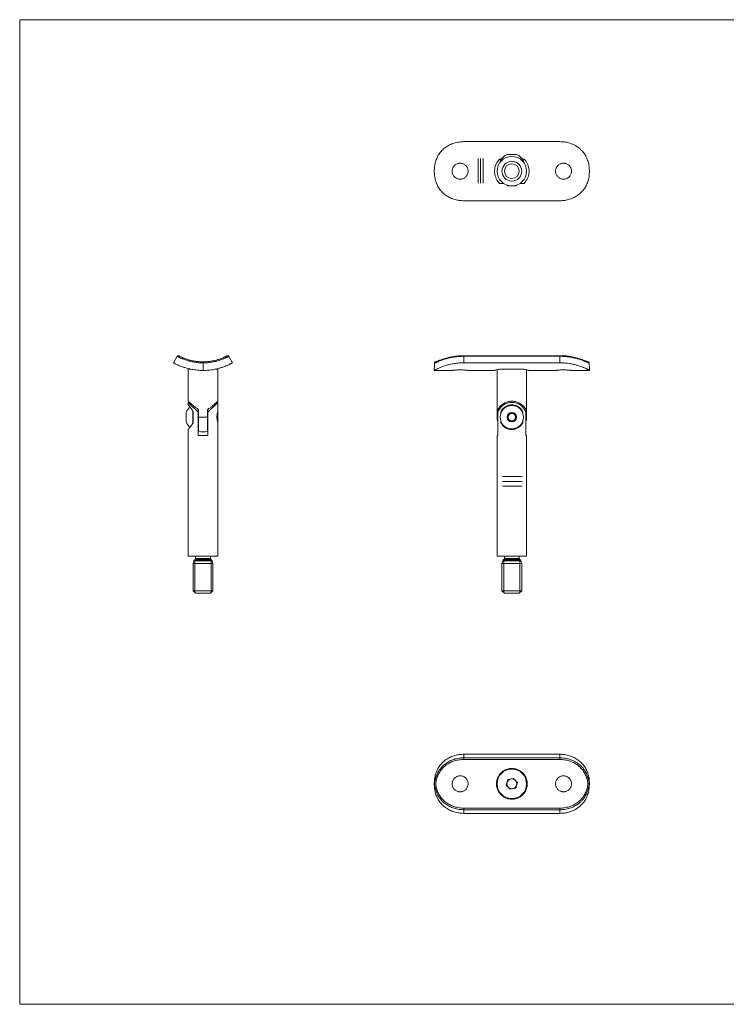
# Model space of a CAD drawing. Units: millimetres. Extents: x 10 to 584, y 10 to 410.
# Drawn here: x 10 to 297, y 10 to 410 of the extents above; entities that cross this region are included whole.
import ezdxf

# ---------------------------------------------------------------- set-up
doc = ezdxf.new("R2010")
doc.units = ezdxf.units.MM
doc.header["$LTSCALE"] = 2
doc.linetypes.add('CENTERX2', pattern=[20.32, 12.7, -2.54, 2.54, -2.54])

msp = doc.modelspace()

# ---------------------------------------------------------------- linework, layer by layer
at = {"color": 7, "linetype": 'Continuous', "lineweight": 0}
for p, q in [((584, 410), (10, 410)), ((10, 410), (10, 10)), ((81.16, 177.33), (81.16, 190.58)), ((87.78, 177.33), (87.78, 190.58)), ((206.58, 177.33), (206.58, 190.58)), ((213.2, 177.33), (213.2, 190.58)), ((10, 10), (584, 10))]:
    msp.add_line(p, q, dxfattribs=at)
at = {"color": 7, "linetype": 'Continuous', "lineweight": 15}
for p, q in [((190.39, 360.46), (229.39, 360.46)), ((204.94, 353.4), (205.58, 353.4)), ((205.14, 352.66), (205.14, 352.46)), ((205.14, 352.66), (205.61, 352.66)), ((205.14, 352.46), (205.42, 352.46)), ((207.96, 355.26), (211.82, 355.26)), ((214.17, 352.66), (214.64, 352.66)), ((214.2, 353.4), (214.85, 353.4)), ((214.36, 352.46), (214.64, 352.46)), ((214.64, 352.46), (214.64, 352.66)), ((206.49, 343.51), (204.94, 343.51)), ((207.97, 342.77), (208.28, 342.46)), ((208.28, 342.46), (211.5, 342.46)), ((211.5, 342.46), (211.81, 342.77)), ((214.85, 343.51), (213.29, 343.51)), ((190.39, 336.46), (229.39, 336.46)), ((72.47, 270.63), (73.93, 273.26)), ((95.01, 273.26), (96.47, 270.63)), ((229.39, 273.51), (190.39, 273.51)), ((190.39, 273.26), (190.39, 270.63)), ((229.39, 273.26), (190.39, 273.26)), ((229.39, 270.63), (229.39, 273.26)), ((78.47, 268.02), (78.47, 255)), ((78.47, 268.02), (79.5, 268.02)), ((84.47, 270.55), (84.47, 267.52)), ((89.43, 268.02), (90.47, 268.02)), ((90.47, 255), (90.47, 268.02)), ((190.39, 270.63), (229.39, 270.63)), ((204.94, 268.02), (206.49, 268.02)), ((206.49, 268.02), (213.29, 268.02)), ((213.29, 268.02), (214.85, 268.02)), ((178.39, 267.52), (185.64, 267.52)), ((192.13, 267.52), (202.9, 267.52)), ((203.89, 267.78), (203.89, 248.52)), ((215.89, 248.52), (215.89, 267.78)), ((216.89, 267.52), (227.65, 267.52)), ((234.14, 267.52), (241.39, 267.52)), ((78.47, 254.52), (78.47, 253.52)), ((79.01, 254.52), (78.47, 254.52)), ((78.47, 254.52), (82.47, 250.52)), ((86.47, 250.52), (90.47, 254.52)), ((90.47, 254.52), (89.92, 254.52)), ((90.47, 250.59), (90.47, 254.52)), ((77.67, 249.48), (77.67, 250.45)), ((77.67, 246.58), (77.67, 249.48)), ((80.27, 250.89), (80.27, 251.09)), ((80.27, 245.92), (80.27, 250.89)), ((80.47, 250.12), (80.47, 250.75)), ((80.47, 246.92), (80.47, 250.12)), ((82.47, 251.75), (82.47, 250.52)), ((82.59, 250.53), (82.47, 250.53)), ((82.47, 250.52), (82.47, 241.02)), ((82.59, 248.52), (82.59, 251.64)), ((82.59, 242.82), (82.59, 248.52)), ((82.59, 248.52), (86.34, 248.52)), ((86.34, 251.64), (86.34, 248.52)), ((86.47, 250.53), (86.34, 250.53)), ((86.34, 248.52), (86.34, 242.82)), ((86.47, 250.52), (86.47, 251.73)), ((86.47, 241.02), (86.47, 250.52)), ((90.47, 250.13), (90.35, 250.24)), ((90.47, 249.32), (90.47, 250.13)), ((90.47, 246.91), (90.47, 249.32)), ((204.19, 251.64), (204.19, 248.52)), ((204.23, 241.02), (204.23, 250.52)), ((205.42, 250.75), (205.42, 250.12)), ((214.36, 250.12), (214.36, 250.75)), ((215.55, 250.52), (215.55, 241.02)), ((215.59, 248.52), (215.59, 251.64)), ((80.47, 246.28), (80.47, 246.92)), ((82.47, 246.51), (82.59, 246.51)), ((86.34, 246.51), (86.47, 246.51)), ((90.35, 246.79), (90.47, 246.91)), ((90.47, 192.02), (90.47, 246.42)), ((205.42, 246.92), (205.42, 246.28)), ((214.36, 246.28), (214.36, 246.92)), ((78.47, 243.52), (78.47, 192.02)), ((82.47, 241.02), (86.47, 241.02)), ((203.89, 241.02), (203.89, 192.02)), ((203.89, 241.02), (204.23, 241.02)), ((215.55, 241.02), (215.89, 241.02)), ((215.89, 192.02), (215.89, 241.02)), ((84.47, 192.02), (78.47, 192.02)), ((81.47, 192.02), (81.47, 192.01)), ((81.47, 192.01), (81.47, 191.06)), ((90.47, 192.02), (84.47, 192.02)), ((87.47, 192.01), (87.47, 192.02)), ((87.47, 191.06), (87.47, 192.01)), ((215.89, 192.02), (203.89, 192.02)), ((206.89, 192.02), (206.89, 192.01)), ((206.89, 192.01), (206.89, 191.06)), ((212.89, 192.01), (212.89, 192.02)), ((212.89, 191.06), (212.89, 192.01)), ((80.76, 190.12), (80.47, 189.02)), ((80.47, 189.02), (80.47, 178.02)), ((84.47, 189.02), (80.47, 189.02)), ((81.36, 190.78), (80.97, 190.38)), ((88.47, 189.02), (84.47, 189.02)), ((87.97, 190.38), (87.58, 190.78)), ((88.47, 189.02), (88.17, 190.12)), ((88.47, 178.02), (88.47, 189.02)), ((206.18, 190.12), (205.89, 189.02)), ((205.89, 189.02), (205.89, 178.02)), ((213.89, 189.02), (205.89, 189.02)), ((206.78, 190.78), (206.39, 190.38)), ((213.39, 190.38), (213, 190.78)), ((213.89, 189.02), (213.6, 190.12)), ((213.89, 178.02), (213.89, 189.02)), ((80.47, 178.02), (81.47, 177.02)), ((84.47, 178.02), (80.47, 178.02)), ((84.47, 177.02), (81.47, 177.02)), ((88.47, 178.02), (84.47, 178.02)), ((87.47, 177.02), (84.47, 177.02)), ((87.47, 177.02), (88.47, 178.02)), ((205.89, 178.02), (206.89, 177.02)), ((213.89, 178.02), (205.89, 178.02)), ((212.89, 177.02), (206.89, 177.02)), ((212.89, 177.02), (213.89, 178.02)), ((190.39, 111.58), (190.39, 110.12)), ((190.39, 111.58), (229.39, 111.58)), ((190.39, 109.45), (190.39, 110.12)), ((190.39, 110.12), (229.39, 110.12)), ((229.39, 109.45), (190.39, 109.45)), ((229.39, 110.12), (229.39, 111.58)), ((229.39, 109.45), (229.39, 110.12)), ((208.33, 101.29), (207.63, 99.08)), ((210.59, 101.78), (208.33, 101.29)), ((212.15, 100.08), (210.59, 101.78)), ((211.45, 97.87), (212.15, 100.08)), ((178.39, 99.58), (178.48, 99.58)), ((207.63, 99.08), (209.19, 97.38)), ((209.19, 97.38), (211.45, 97.87)), ((241.3, 99.58), (241.39, 99.58)), ((190.39, 89.71), (229.39, 89.71)), ((190.39, 89.04), (190.39, 89.71)), ((190.39, 89.04), (190.39, 87.58)), ((229.39, 89.04), (190.39, 89.04)), ((229.39, 89.04), (229.39, 89.71)), ((229.39, 87.58), (229.39, 89.04)), ((190.39, 87.58), (229.39, 87.58))]:
    msp.add_line(p, q, dxfattribs=at)
at = {"color": 7, "linetype": 'CENTERX2', "lineweight": 0}
for p, q in [((196.18, 353.59), (196.18, 343.59)), ((197.18, 353.59), (197.18, 343.59)), ((198.18, 353.59), (198.18, 343.59)), ((206.07, 224.43), (214.15, 224.43)), ((206.07, 222.43), (214.15, 222.43)), ((206.07, 220.43), (214.15, 220.43))]:
    msp.add_line(p, q, dxfattribs=at)
at = {"color": 8, "linetype": 'Continuous', "lineweight": 15}
for p, q in [((190.39, 273.26), (190.39, 273.51)), ((229.39, 273.26), (229.39, 273.51)), ((203.89, 248.52), (204.19, 248.52)), ((215.59, 248.52), (215.89, 248.52)), ((84.47, 192.01), (81.47, 192.01)), ((87.47, 192.01), (84.47, 192.01)), ((212.89, 192.01), (206.89, 192.01)), ((84.47, 190.12), (80.76, 190.12)), ((84.47, 190.34), (80.91, 190.34)), ((84.47, 190.38), (80.97, 190.38)), ((84.47, 190.78), (81.36, 190.78)), ((84.47, 191.06), (81.47, 191.06)), ((87.47, 191.06), (84.47, 191.06)), ((87.58, 190.78), (84.47, 190.78)), ((87.97, 190.38), (84.47, 190.38)), ((88.02, 190.34), (84.47, 190.34)), ((88.17, 190.12), (84.47, 190.12)), ((213.6, 190.12), (206.18, 190.12)), ((213.44, 190.34), (206.34, 190.34)), ((213.39, 190.38), (206.39, 190.38)), ((213, 190.78), (206.78, 190.78)), ((212.89, 191.06), (206.89, 191.06))]:
    msp.add_line(p, q, dxfattribs=at)
at = {"color": 7, "linetype": 'Continuous', "lineweight": 15, "flags": 128}
for points in [[(204.19, 248.52), (204.23, 247.83), (204.23, 247.82)], [(215.55, 247.82), (215.55, 247.83), (215.59, 248.52)]]:
    msp.add_lwpolyline(points, dxfattribs=at)
at = {"color": 7, "linetype": 'Continuous', "lineweight": 15}
for centre, radius in [((209.89, 348.46), 6), ((209.89, 348.46), 4), ((209.89, 348.46), 3), ((209.89, 248.52), 4.75), ((209.89, 248.52), 1.93), ((209.89, 248.52), 1.49), ((209.89, 99.58), 6)]:
    msp.add_circle(centre, radius, dxfattribs=at)
for centre, radius, start, end in [((209.89, 350.33), 5.29, 111.4443, 153.9469), ((209.89, 350.33), 5.29, 26.0531, 68.5557), ((74.37, 273.01), 0.5, 62.2534, 150.9331), ((82.59, 248.52), 5.29, 129.6712, 158.5557), ((209.89, 248.52), 6, 19.4712, 160.5288), ((209.89, 248.52), 6, 180, 199.4712), ((209.89, 248.52), 1.73, 120, 180), ((209.89, 248.52), 1.73, 180, 240), ((209.89, 248.52), 1.73, 60, 120), ((209.89, 248.52), 1.73, 360, 60), ((209.89, 248.52), 1.73, 300, 360), ((209.89, 248.52), 6, 340.5288, 0), ((82.59, 248.52), 5.29, 201.4443, 230.3416), ((209.89, 248.52), 1.73, 240, 300), ((84.47, 248.52), 6, 251.79, 288.21), ((81.15, 190.01), 0.4, 125.9763, 165), ((80.68, 190.66), 0.4, 305.9763, 315.7634), ((81.07, 191.06), 0.4, 315.7634, 0), ((87.87, 191.06), 0.4, 180, 224.2366), ((88.26, 190.66), 0.4, 224.2366, 234.0237), ((87.79, 190.01), 0.4, 15, 54.0237), ((206.57, 190.01), 0.4, 125.9763, 165), ((206.1, 190.66), 0.4, 305.9763, 315.7634), ((206.49, 191.06), 0.4, 315.7634, 0), ((213.29, 191.06), 0.4, 180, 224.2366), ((213.68, 190.66), 0.4, 224.2366, 234.0237), ((213.21, 190.01), 0.4, 15, 54.0237), ((209.89, 99.58), 2, 162.3897, 222.3897), ((209.89, 99.58), 2, 102.3897, 162.3897), ((209.89, 99.58), 2, 42.3897, 102.3897), ((209.89, 99.58), 2, 342.3897, 42.3897), ((209.89, 99.58), 2, 222.3897, 282.3897), ((209.89, 99.58), 2, 282.3897, 342.3897)]:
    msp.add_arc(centre, radius, start, end, dxfattribs=at)
for centre, start_param, end_param in [((190.39, 267.52), 1.44782, 1.570796), ((229.39, 267.52), 4.712389, 4.835365)]:
    msp.add_ellipse(centre, major_axis=(0, 24.7), ratio=0.48583, start_param=start_param, end_param=end_param, dxfattribs=at)
for points, knots in [([(190.39, 360.46), (190.06, 360.45), (189.4, 360.43), (188.4, 360.32), (187.4, 360.14), (186.43, 359.88), (185.5, 359.55), (184.6, 359.15), (183.73, 358.67), (182.91, 358.12), (182.16, 357.51), (181.46, 356.84), (180.83, 356.1), (180.27, 355.32), (179.79, 354.5), (179.38, 353.66), (179.05, 352.77), (178.71, 351.61), (178.44, 350.17), (178.41, 349.03), (178.39, 348.46)], [0, 0, 0, 0, 0.051268, 0.10289, 0.15563, 0.208757, 0.260025, 0.311652, 0.364421, 0.417593, 0.468488, 0.51976, 0.571629, 0.624322, 0.673515, 0.722708, 0.772439, 0.823027, 0.911071, 1, 1, 1, 1]), ([(241.39, 348.46), (241.37, 349.06), (241.34, 350.04), (241.12, 351.36), (240.86, 352.38), (240.53, 353.33), (240.13, 354.23), (239.65, 355.1), (239.12, 355.88), (238.37, 356.8), (237.48, 357.65), (236.42, 358.44), (235.44, 359.02), (234.3, 359.55), (233.18, 359.93), (232.11, 360.19), (231.22, 360.34), (230.31, 360.44), (229.7, 360.45), (229.39, 360.46)], [0, 0, 0, 0, 0.0939887, 0.1520953, 0.2072798, 0.2586407, 0.3104148, 0.3627025, 0.4154233, 0.4611837, 0.5534851, 0.6117041, 0.6725509, 0.7340135, 0.8112514, 0.858026, 0.9050698, 0.9523914, 1, 1, 1, 1]), ([(204.94, 343.51), (204.7, 343.76), (204.23, 344.28), (203.76, 345.04), (203.44, 345.71), (203.23, 346.27), (203.07, 346.85), (202.96, 347.43), (202.9, 348.02), (202.88, 348.59), (202.92, 349.18), (203.03, 349.93), (203.23, 350.67), (203.52, 351.37), (203.83, 351.99), (204.28, 352.69), (204.72, 353.16), (204.94, 353.4)], [0, 0, 0, 0, 0.094435, 0.190975, 0.244315, 0.298043, 0.353016, 0.408429, 0.460054, 0.512052, 0.565228, 0.618811, 0.72041, 0.77249, 0.824931, 0.911651, 1, 1, 1, 1]), ([(214.85, 353.4), (215.08, 353.15), (215.44, 352.76), (215.85, 352.15), (216.14, 351.63), (216.39, 351.08), (216.64, 350.38), (216.84, 349.5), (216.9, 348.62), (216.87, 347.89), (216.81, 347.32), (216.69, 346.75), (216.47, 346.01), (216.16, 345.31), (215.77, 344.65), (215.38, 344.09), (215.05, 343.73), (214.85, 343.51)], [0, 0, 0, 0, 0.093282, 0.14685, 0.200797, 0.255962, 0.311557, 0.40465, 0.499965, 0.551363, 0.60313, 0.65605, 0.709363, 0.812417, 0.865239, 0.918425, 1, 1, 1, 1]), ([(178.39, 348.46), (178.4, 348.13), (178.41, 347.47), (178.51, 346.48), (178.68, 345.49), (178.93, 344.52), (179.25, 343.58), (179.64, 342.69), (180.12, 341.82), (180.84, 340.77), (181.67, 339.84), (182.6, 339.03), (183.35, 338.49), (184.15, 338), (184.99, 337.58), (185.87, 337.22), (187.05, 336.85), (188.56, 336.53), (189.78, 336.48), (190.39, 336.46)], [0, 0, 0, 0, 0.050994, 0.102296, 0.15463, 0.20735, 0.258356, 0.309753, 0.362406, 0.415502, 0.512691, 0.561834, 0.611779, 0.661019, 0.710584, 0.760645, 0.811381, 0.905136, 1, 1, 1, 1]), ([(185.64, 348.46), (185.65, 348.63), (185.67, 349), (185.81, 349.53), (186.03, 350.03), (186.33, 350.48), (186.71, 350.88), (187.14, 351.21), (187.63, 351.47), (188.16, 351.64), (188.7, 351.72), (189.25, 351.7), (189.79, 351.59), (190.3, 351.4), (190.77, 351.13), (191.19, 350.78), (191.55, 350.36), (191.83, 349.89), (192.03, 349.37), (192.13, 348.83), (192.15, 348.28), (192.08, 347.74), (191.91, 347.22), (191.67, 346.73), (191.34, 346.29), (190.94, 345.92), (190.49, 345.61), (189.99, 345.38), (189.45, 345.24), (188.91, 345.19), (188.36, 345.23), (187.83, 345.37), (187.33, 345.59), (186.87, 345.89), (186.47, 346.26), (186.14, 346.7), (185.88, 347.19), (185.68, 347.77), (185.66, 348.21), (185.64, 348.46)], [0, 0, 0, 0, 0.026307, 0.053382, 0.079688, 0.106749, 0.133196, 0.160403, 0.186942, 0.214259, 0.240642, 0.2678, 0.294023, 0.321001, 0.347309, 0.374367, 0.400872, 0.428144, 0.454652, 0.48194, 0.508254, 0.535337, 0.561562, 0.588539, 0.614914, 0.642045, 0.668581, 0.695891, 0.722346, 0.74958, 0.775836, 0.802855, 0.829106, 0.856107, 0.882552, 0.909759, 0.936298, 0.963614, 1, 1, 1, 1]), ([(234.14, 348.46), (234.13, 348.63), (234.11, 349), (233.97, 349.53), (233.75, 350.03), (233.45, 350.48), (233.07, 350.88), (232.64, 351.21), (232.15, 351.47), (231.62, 351.64), (231.08, 351.72), (230.53, 351.7), (229.99, 351.59), (229.48, 351.4), (229.01, 351.13), (228.59, 350.78), (228.24, 350.36), (227.95, 349.89), (227.76, 349.37), (227.65, 348.83), (227.63, 348.28), (227.7, 347.74), (227.87, 347.22), (228.12, 346.73), (228.44, 346.29), (228.84, 345.92), (229.29, 345.61), (229.79, 345.38), (230.33, 345.24), (230.87, 345.19), (231.42, 345.23), (231.95, 345.37), (232.45, 345.59), (232.91, 345.89), (233.31, 346.26), (233.64, 346.7), (233.9, 347.19), (234.05, 347.65), (234.13, 348.08), (234.14, 348.33), (234.14, 348.46)], [0, 0, 0, 0, 0.026306, 0.053378, 0.079683, 0.106743, 0.133188, 0.160393, 0.18693, 0.214246, 0.240627, 0.267784, 0.294005, 0.320982, 0.347287, 0.374345, 0.400847, 0.428118, 0.454624, 0.481911, 0.508223, 0.535305, 0.561528, 0.588503, 0.614877, 0.642006, 0.668541, 0.695849, 0.722302, 0.749535, 0.775789, 0.802806, 0.829055, 0.856055, 0.882499, 0.909704, 0.936241, 0.963556, 0.981656, 1, 1, 1, 1]), ([(229.39, 336.46), (229.72, 336.46), (230.39, 336.48), (231.39, 336.59), (232.38, 336.77), (233.35, 337.03), (234.29, 337.37), (235.19, 337.77), (236.06, 338.25), (236.89, 338.81), (237.67, 339.44), (238.36, 340.12), (238.98, 340.84), (239.52, 341.6), (239.99, 342.41), (240.4, 343.26), (240.73, 344.15), (241.03, 345.16), (241.24, 346.24), (241.37, 347.38), (241.38, 348.1), (241.39, 348.46)], [0, 0, 0, 0, 0.0515838, 0.1035383, 0.1559485, 0.208741, 0.2603312, 0.3122986, 0.3647323, 0.4175605, 0.4727126, 0.5242295, 0.5740669, 0.6242736, 0.6734049, 0.7228949, 0.7727483, 0.822964, 0.8888072, 0.9441986, 1, 1, 1, 1]), ([(84.47, 270.55), (84.04, 270.56), (83.39, 270.58), (82.45, 270.66), (81.34, 270.8), (80.19, 271), (79.22, 271.23), (78.49, 271.43), (77.76, 271.64), (76.98, 271.91), (76.4, 272.13), (75.86, 272.35), (75.37, 272.55), (74.89, 272.77), (74.53, 272.95), (74.26, 273.09), (74.07, 273.18), (73.95, 273.24), (73.94, 273.25), (73.93, 273.26)], [0, 0, 0, 0, 0.07339, 0.110262, 0.162935, 0.269284, 0.323088, 0.35618, 0.421552, 0.484877, 0.546595, 0.580186, 0.646526, 0.71076, 0.773341, 0.829487, 0.885958, 0.942812, 1, 1, 1, 1]), ([(74.6, 273.46), (74.62, 273.44), (74.66, 273.42), (74.9, 273.3), (75.22, 273.14), (75.69, 272.92), (76.29, 272.66), (76.81, 272.45), (77.38, 272.23), (78.01, 272.02), (78.71, 271.81), (79.68, 271.55), (81, 271.28), (82.68, 271.06), (83.88, 271.03), (84.47, 271.02)], [0, 0, 0, 0, 0.113, 0.171106, 0.229211, 0.341665, 0.399571, 0.457474, 0.512509, 0.567542, 0.624324, 0.681104, 0.785562, 0.893169, 1, 1, 1, 1]), ([(84.47, 271.02), (85.06, 271.03), (86.24, 271.06), (87.93, 271.28), (89.23, 271.55), (90.2, 271.8), (90.89, 272.01), (91.54, 272.23), (92.12, 272.44), (92.63, 272.65), (93.08, 272.84), (93.47, 273.02), (93.89, 273.22), (94.17, 273.37), (94.32, 273.44), (94.33, 273.45), (94.34, 273.45)], [0, 0, 0, 0, 0.107253, 0.212145, 0.320157, 0.375175, 0.430629, 0.487426, 0.544673, 0.600955, 0.657643, 0.715579, 0.773935, 0.887375, 0.945511, 1, 1, 1, 1]), ([(95.01, 273.26), (95, 273.25), (94.99, 273.24), (94.87, 273.18), (94.69, 273.09), (94.42, 272.96), (94.09, 272.8), (93.68, 272.61), (93.2, 272.4), (92.68, 272.18), (91.98, 271.91), (91.06, 271.6), (89.99, 271.3), (88.76, 271.01), (87.61, 270.8), (86.55, 270.67), (85.76, 270.6), (85.12, 270.56), (84.63, 270.55), (84.47, 270.55)], [0, 0, 0, 0, 0.056016, 0.112433, 0.169343, 0.226668, 0.28269, 0.339122, 0.396063, 0.453434, 0.499801, 0.590278, 0.676878, 0.729531, 0.8359, 0.889712, 0.917216, 0.972355, 1, 1, 1, 1]), ([(94.7, 273.49), (94.69, 273.49), (94.66, 273.51), (94.58, 273.51), (94.5, 273.5), (94.44, 273.49), (94.42, 273.48), (94.41, 273.48)], [0, 0, 0, 0, 0.051751, 0.401823, 0.689032, 0.901681, 1, 1, 1, 1]), ([(95, 273.25), (94.98, 273.29), (94.93, 273.37), (94.82, 273.45), (94.73, 273.48), (94.7, 273.49)], [0, 0, 0, 0, 0.345787, 0.725215, 1, 1, 1, 1]), ([(190.39, 273.26), (190.06, 273.25), (189.4, 273.24), (188.4, 273.18), (187.41, 273.09), (186.44, 272.96), (185.51, 272.8), (184.61, 272.61), (183.74, 272.4), (182.93, 272.17), (182.18, 271.94), (181.49, 271.71), (180.85, 271.48), (180.12, 271.19), (179.53, 270.95), (179.09, 270.76), (178.82, 270.65), (178.61, 270.57), (178.52, 270.56), (178.48, 270.55)], [0, 0, 0, 0, 0.055665, 0.111713, 0.168973, 0.226651, 0.282314, 0.338366, 0.395663, 0.4534, 0.508213, 0.563428, 0.619939, 0.676911, 0.781752, 0.835549, 0.889732, 0.94468, 1, 1, 1, 1]), ([(190.39, 273.5), (190.24, 273.5), (189.78, 273.51), (189.01, 273.48), (188.08, 273.41), (187.17, 273.31), (186.29, 273.18), (185.44, 273.03), (184.62, 272.85), (183.83, 272.66), (183.08, 272.45), (182.39, 272.24), (181.75, 272.03), (181.18, 271.83), (180.68, 271.65), (180.24, 271.48), (179.85, 271.33), (179.51, 271.2), (179.26, 271.11), (179.09, 271.05), (179, 271.02), (178.95, 271.02), (178.96, 271.02), (178.96, 271.02)], [0, 0, 0, 0, 0.026597, 0.08237, 0.138177, 0.193973, 0.249161, 0.303623, 0.358596, 0.413785, 0.468785, 0.523275, 0.577008, 0.629773, 0.680315, 0.731731, 0.783858, 0.836322, 0.88824, 0.932143, 0.969869, 0.999603, 1, 1, 1, 1]), ([(240.82, 271.02), (240.82, 271.02), (240.83, 271.02), (240.79, 271.02), (240.71, 271.04), (240.55, 271.1), (240.33, 271.18), (240.03, 271.29), (239.66, 271.44), (239.23, 271.6), (238.73, 271.79), (238.19, 271.98), (237.59, 272.18), (236.93, 272.38), (236.22, 272.59), (235.45, 272.78), (234.64, 272.97), (233.79, 273.13), (232.92, 273.27), (232.03, 273.38), (231.12, 273.46), (230.24, 273.5), (229.66, 273.5), (229.39, 273.51)], [0, 0, 0, 0, 0.000211, 0.030244, 0.063937, 0.104973, 0.15143, 0.201403, 0.253206, 0.305674, 0.357914, 0.409524, 0.46021, 0.513019, 0.566798, 0.621384, 0.676526, 0.731923, 0.787177, 0.841955, 0.896506, 0.952036, 1, 1, 1, 1]), ([(241.3, 270.55), (241.24, 270.56), (241.16, 270.58), (240.94, 270.66), (240.61, 270.8), (240.12, 271), (239.56, 271.23), (239.06, 271.43), (238.47, 271.64), (237.7, 271.91), (236.99, 272.13), (236.23, 272.35), (235.41, 272.55), (234.4, 272.77), (233.39, 272.95), (232.39, 273.09), (231.41, 273.18), (230.41, 273.24), (229.73, 273.25), (229.39, 273.26)], [0, 0, 0, 0, 0.07339, 0.110262, 0.162935, 0.269284, 0.323088, 0.35618, 0.421552, 0.484877, 0.546595, 0.580186, 0.646526, 0.71076, 0.773341, 0.829487, 0.885958, 0.942812, 1, 1, 1, 1]), ([(84.47, 267.52), (84.26, 267.52), (83.66, 267.52), (82.68, 267.57), (81.57, 267.68), (80.54, 267.82), (79.59, 268), (78.69, 268.2), (77.83, 268.42), (77.07, 268.65), (76.23, 268.93), (75.36, 269.25), (74.62, 269.56), (73.96, 269.86), (73.41, 270.13), (72.99, 270.35), (72.66, 270.52), (72.49, 270.61), (72.48, 270.63), (72.47, 270.63)], [0, 0, 0, 0, 0.03195, 0.094044, 0.152152, 0.207338, 0.2587, 0.310475, 0.362764, 0.415486, 0.456258, 0.535772, 0.61178, 0.653243, 0.734076, 0.811316, 0.858087, 0.95239, 1, 1, 1, 1]), ([(84.47, 270.55), (84.47, 270.6), (84.47, 270.71), (84.47, 270.86), (84.47, 270.96), (84.47, 271.01), (84.47, 271.02), (84.47, 271.02), (84.47, 271.02)], [0, 0, 0, 0, 0.221574, 0.443125, 0.665304, 0.888775, 0.987527, 1, 1, 1, 1]), ([(96.47, 270.63), (96.46, 270.62), (96.45, 270.62), (96.33, 270.55), (96.15, 270.45), (95.89, 270.32), (95.56, 270.15), (95.16, 269.95), (94.68, 269.72), (94.09, 269.46), (93.38, 269.17), (92.45, 268.83), (91.48, 268.53), (90.51, 268.26), (89.66, 268.07), (88.78, 267.89), (87.76, 267.73), (86.68, 267.61), (85.55, 267.53), (84.83, 267.52), (84.47, 267.52)], [0, 0, 0, 0, 0.051587, 0.103544, 0.155957, 0.208753, 0.260346, 0.312317, 0.364753, 0.417585, 0.480514, 0.544163, 0.624253, 0.673381, 0.723052, 0.772724, 0.822954, 0.888801, 0.944195, 1, 1, 1, 1]), ([(190.39, 270.63), (190.06, 270.62), (189.4, 270.62), (188.4, 270.55), (187.4, 270.45), (186.43, 270.32), (185.5, 270.15), (184.6, 269.95), (183.73, 269.73), (182.91, 269.48), (182.16, 269.23), (181.47, 268.98), (180.83, 268.73), (180.09, 268.41), (179.5, 268.12), (179.05, 267.89), (178.71, 267.71), (178.44, 267.55), (178.41, 267.53), (178.39, 267.52)], [0, 0, 0, 0, 0.051272, 0.102899, 0.155644, 0.208775, 0.260048, 0.311679, 0.364453, 0.417629, 0.468332, 0.519406, 0.571678, 0.624376, 0.722197, 0.772419, 0.823012, 0.91063, 1, 1, 1, 1]), ([(178.98, 271.02), (178.98, 271.02), (178.95, 271.02), (178.87, 271.01), (178.74, 270.96), (178.6, 270.86), (178.51, 270.71), (178.49, 270.6), (178.48, 270.55)], [0, 0, 0, 0, 0.012473, 0.111225, 0.334696, 0.556875, 0.778426, 1, 1, 1, 1]), ([(202.9, 267.52), (202.9, 267.52), (202.87, 267.51), (202.99, 267.55), (203.28, 267.63), (203.73, 267.74), (204.28, 267.88), (204.72, 267.97), (204.94, 268.02)], [0, 0, 0, 0, 0.0241169, 0.2375125, 0.4407881, 0.6497294, 0.8232354, 1, 1, 1, 1]), ([(214.85, 268.02), (215.07, 267.97), (215.57, 267.86), (216.16, 267.72), (216.59, 267.6), (216.84, 267.53), (216.87, 267.52), (216.89, 267.52)], [0, 0, 0, 0, 0.186652, 0.401596, 0.623006, 0.809279, 1, 1, 1, 1]), ([(241.39, 267.52), (241.39, 267.52), (241.38, 267.52), (241.3, 267.57), (241.12, 267.68), (240.86, 267.82), (240.53, 268), (240.13, 268.2), (239.65, 268.42), (239.14, 268.65), (238.46, 268.93), (237.59, 269.25), (236.61, 269.56), (235.55, 269.86), (234.42, 270.13), (233.18, 270.35), (231.82, 270.52), (230.61, 270.61), (229.7, 270.63), (229.39, 270.63)], [0, 0, 0, 0, 0.03195, 0.094044, 0.152152, 0.207338, 0.2587, 0.310475, 0.362764, 0.415486, 0.456258, 0.535772, 0.61178, 0.653243, 0.734076, 0.811316, 0.858087, 0.95239, 1, 1, 1, 1]), ([(241.3, 270.55), (241.29, 270.6), (241.27, 270.71), (241.18, 270.86), (241.05, 270.96), (240.91, 271.01), (240.83, 271.02), (240.8, 271.02), (240.8, 271.02)], [0, 0, 0, 0, 0.221574, 0.443125, 0.665304, 0.888775, 0.987527, 1, 1, 1, 1]), ([(185.64, 267.52), (185.65, 267.52), (185.67, 267.52), (185.81, 267.54), (186.03, 267.57), (186.33, 267.6), (186.71, 267.64), (187.14, 267.67), (187.63, 267.7), (188.16, 267.72), (188.7, 267.73), (189.25, 267.73), (189.79, 267.72), (190.3, 267.69), (190.77, 267.66), (191.19, 267.63), (191.54, 267.59), (191.83, 267.56), (192.02, 267.53), (192.13, 267.52), (192.13, 267.52), (192.13, 267.52)], [0, 0, 0, 0, 0.052614, 0.106761, 0.159372, 0.213494, 0.266386, 0.3208, 0.373877, 0.428509, 0.481274, 0.53559, 0.588034, 0.641991, 0.694604, 0.74872, 0.801728, 0.856271, 0.909287, 0.963862, 1, 1, 1, 1]), ([(234.14, 267.52), (234.13, 267.52), (234.11, 267.52), (233.97, 267.54), (233.75, 267.57), (233.45, 267.6), (233.07, 267.64), (232.64, 267.67), (232.15, 267.7), (231.62, 267.72), (231.08, 267.73), (230.53, 267.73), (229.99, 267.72), (229.48, 267.69), (229.01, 267.66), (228.59, 267.63), (228.24, 267.59), (227.95, 267.56), (227.76, 267.53), (227.65, 267.52), (227.65, 267.52), (227.65, 267.52)], [0, 0, 0, 0, 0.052614, 0.106761, 0.159372, 0.213494, 0.266386, 0.3208, 0.373877, 0.428509, 0.481274, 0.53559, 0.588034, 0.641991, 0.694604, 0.74872, 0.801728, 0.856271, 0.909287, 0.963862, 1, 1, 1, 1]), ([(80.47, 250.75), (80.31, 251.02), (79.99, 251.56), (79.52, 252.2), (79.12, 252.71), (78.83, 253.08), (78.62, 253.33), (78.51, 253.47), (78.46, 253.53), (78.47, 253.52), (78.47, 253.52)], [0, 0, 0, 0, 0.173755, 0.352333, 0.49529, 0.641959, 0.758291, 0.877798, 0.994245, 1, 1, 1, 1]), ([(78.48, 255), (78.48, 255.01), (78.47, 255.02), (78.56, 254.94), (78.73, 254.78), (79, 254.53), (79.39, 254.18), (79.94, 253.69), (80.69, 253.04), (81.56, 252.33), (82.25, 251.87), (82.59, 251.64)], [0, 0, 0, 0, 0.040532, 0.129842, 0.22164, 0.3136, 0.407493, 0.546025, 0.68851, 0.84241, 1, 1, 1, 1]), ([(90.45, 255), (90.46, 255.01), (90.47, 255.02), (90.38, 254.94), (90.21, 254.78), (89.94, 254.53), (89.55, 254.18), (89, 253.69), (88.25, 253.04), (87.38, 252.33), (86.69, 251.87), (86.34, 251.64)], [0, 0, 0, 0, 0.040532, 0.129842, 0.22164, 0.3136, 0.407493, 0.546025, 0.68851, 0.84241, 1, 1, 1, 1]), ([(204.19, 251.64), (204.26, 251.77), (204.41, 252.03), (204.81, 252.6), (205.37, 253.23), (206.17, 253.87), (206.93, 254.33), (207.73, 254.67), (208.52, 254.89), (209.36, 255.02), (210.19, 255.03), (210.98, 254.94), (211.7, 254.77), (212.39, 254.53), (213.13, 254.18), (213.87, 253.69), (214.59, 253.04), (215.18, 252.33), (215.45, 251.87), (215.59, 251.64)], [0, 0, 0, 0, 0.044931, 0.090305, 0.183693, 0.248785, 0.315507, 0.365859, 0.417533, 0.467955, 0.520255, 0.564911, 0.610811, 0.656792, 0.70374, 0.773007, 0.844251, 0.921203, 1, 1, 1, 1]), ([(214.36, 250.75), (214.21, 251.02), (213.9, 251.56), (213.31, 252.2), (212.65, 252.71), (211.99, 253.08), (211.3, 253.33), (210.62, 253.48), (209.92, 253.53), (209.23, 253.49), (208.58, 253.36), (207.97, 253.15), (207.39, 252.86), (206.77, 252.45), (206.16, 251.88), (205.7, 251.29), (205.49, 250.88), (205.42, 250.75)], [0, 0, 0, 0, 0.086871, 0.1761538, 0.247627, 0.3209564, 0.379118, 0.4388674, 0.4970866, 0.5572863, 0.6113497, 0.6667835, 0.7251132, 0.7846288, 0.8705171, 0.9588798, 1, 1, 1, 1]), ([(90.46, 250.59), (90.46, 250.59), (90.47, 250.61), (90.39, 250.4), (90.27, 249.99), (90.15, 249.4), (90.08, 248.71), (90.1, 248.01), (90.19, 247.38), (90.32, 246.86), (90.44, 246.49), (90.46, 246.44), (90.47, 246.42)], [0, 0, 0, 0, 0.052049, 0.15283, 0.256438, 0.365243, 0.473975, 0.576567, 0.676847, 0.781886, 0.891569, 1, 1, 1, 1]), ([(209.02, 250.02), (208.96, 249.91), (208.84, 249.71), (208.62, 249.32), (208.38, 248.9), (208.23, 248.64), (208.16, 248.52)], [0, 0, 0, 0, 0.21645, 0.4403, 0.751891, 1, 1, 1, 1]), ([(208.16, 248.52), (208.21, 248.43), (208.35, 248.19), (208.61, 247.73), (208.86, 247.31), (208.99, 247.08), (209.02, 247.02)], [0, 0, 0, 0, 0.183948, 0.515844, 0.862969, 1, 1, 1, 1]), ([(209.02, 250.02), (209.14, 250.02), (209.38, 250.02), (209.83, 250.02), (210.31, 250.02), (210.62, 250.02), (210.76, 250.02)], [0, 0, 0, 0, 0.21645, 0.4402998, 0.7518915, 1, 1, 1, 1]), ([(210.76, 250.02), (210.81, 249.93), (210.95, 249.69), (211.21, 249.23), (211.45, 248.81), (211.59, 248.58), (211.62, 248.52)], [0, 0, 0, 0, 0.183948, 0.515844, 0.862969, 1, 1, 1, 1]), ([(210.76, 247.02), (210.82, 247.12), (210.94, 247.33), (211.16, 247.72), (211.4, 248.13), (211.55, 248.4), (211.62, 248.52)], [0, 0, 0, 0, 0.21645, 0.4403, 0.751891, 1, 1, 1, 1]), ([(78.47, 243.52), (78.48, 243.53), (78.49, 243.54), (78.6, 243.68), (78.77, 243.89), (79.01, 244.17), (79.33, 244.59), (79.75, 245.15), (80.16, 245.75), (80.39, 246.15), (80.47, 246.28)], [0, 0, 0, 0, 0.114637, 0.222756, 0.333615, 0.450266, 0.569289, 0.741053, 0.917766, 1, 1, 1, 1]), ([(205.42, 246.28), (205.57, 246.02), (205.88, 245.48), (206.47, 244.84), (207.13, 244.32), (207.8, 243.96), (208.48, 243.7), (209.16, 243.56), (209.86, 243.5), (210.55, 243.55), (211.2, 243.68), (211.81, 243.89), (212.4, 244.17), (213.01, 244.59), (213.62, 245.15), (214.08, 245.75), (214.29, 246.15), (214.36, 246.28)], [0, 0, 0, 0, 0.086871, 0.1761538, 0.247627, 0.3209564, 0.379118, 0.4388674, 0.4970866, 0.5572863, 0.6113497, 0.6667835, 0.7251132, 0.7846288, 0.8705171, 0.9588798, 1, 1, 1, 1]), ([(210.76, 247.02), (210.64, 247.02), (210.4, 247.02), (209.95, 247.02), (209.47, 247.02), (209.16, 247.02), (209.02, 247.02)], [0, 0, 0, 0, 0.21645, 0.4403, 0.751891, 1, 1, 1, 1]), ([(178.39, 99.58), (178.4, 99.91), (178.41, 100.57), (178.51, 101.56), (178.68, 102.55), (178.93, 103.52), (179.25, 104.45), (179.64, 105.35), (180.12, 106.21), (180.84, 107.27), (181.67, 108.2), (182.6, 109), (183.35, 109.55), (184.15, 110.03), (184.99, 110.45), (185.87, 110.81), (187.05, 111.19), (188.56, 111.51), (189.78, 111.56), (190.39, 111.58)], [0, 0, 0, 0, 0.050994, 0.102296, 0.15463, 0.20735, 0.258356, 0.309753, 0.362406, 0.415502, 0.512691, 0.561834, 0.611779, 0.661019, 0.710584, 0.760645, 0.811381, 0.905136, 1, 1, 1, 1]), ([(178.48, 99.58), (178.52, 99.9), (178.61, 100.55), (178.88, 101.8), (179.28, 103), (179.81, 104.12), (180.29, 104.94), (180.84, 105.71), (181.46, 106.45), (182.15, 107.13), (182.91, 107.75), (183.71, 108.3), (184.57, 108.78), (185.48, 109.19), (186.42, 109.53), (187.38, 109.79), (188.36, 109.98), (189.37, 110.1), (190.05, 110.11), (190.39, 110.12)], [0, 0, 0, 0, 0.054952, 0.110268, 0.215631, 0.26891, 0.323091, 0.377884, 0.433099, 0.489627, 0.546601, 0.602248, 0.658301, 0.715611, 0.773349, 0.829012, 0.885061, 0.942321, 1, 1, 1, 1]), ([(190.39, 109.45), (190.07, 109.44), (189.44, 109.43), (188.49, 109.32), (187.53, 109.15), (186.61, 108.9), (185.71, 108.59), (184.85, 108.21), (184.02, 107.76), (183.24, 107.24), (182.52, 106.67), (181.86, 106.04), (181.25, 105.34), (180.55, 104.37), (179.99, 103.31), (179.56, 102.21), (179.3, 101.35), (179.1, 100.47), (179.02, 99.88), (178.98, 99.58)], [0, 0, 0, 0, 0.056339, 0.11305, 0.17093, 0.229218, 0.285281, 0.341725, 0.399389, 0.45749, 0.512302, 0.567517, 0.624041, 0.681037, 0.78585, 0.839087, 0.893122, 0.946384, 1, 1, 1, 1]), ([(229.39, 111.58), (229.72, 111.57), (230.39, 111.56), (231.39, 111.44), (232.38, 111.26), (233.35, 111), (234.29, 110.67), (235.19, 110.27), (236.06, 109.79), (236.89, 109.23), (237.67, 108.6), (238.36, 107.91), (238.98, 107.19), (239.52, 106.43), (239.99, 105.62), (240.4, 104.78), (240.73, 103.89), (241.03, 102.87), (241.24, 101.79), (241.37, 100.66), (241.38, 99.94), (241.39, 99.58)], [0, 0, 0, 0, 0.051584, 0.103538, 0.155948, 0.208741, 0.260331, 0.312299, 0.364732, 0.417561, 0.472713, 0.52423, 0.574067, 0.624274, 0.673405, 0.722895, 0.772748, 0.822964, 0.888807, 0.944199, 1, 1, 1, 1]), ([(229.39, 110.12), (229.72, 110.11), (230.39, 110.1), (231.39, 109.98), (232.38, 109.8), (233.34, 109.54), (234.28, 109.2), (235.18, 108.79), (236.05, 108.31), (236.81, 107.8), (237.66, 107.11), (238.58, 106.2), (239.39, 105.12), (239.96, 104.14), (240.36, 103.3), (240.7, 102.42), (240.97, 101.5), (241.17, 100.55), (241.26, 99.91), (241.3, 99.58)], [0, 0, 0, 0, 0.056011, 0.112424, 0.16933, 0.22665, 0.282667, 0.339095, 0.396031, 0.453397, 0.497722, 0.586884, 0.67682, 0.729469, 0.782506, 0.835924, 0.889733, 0.94468, 1, 1, 1, 1]), ([(240.8, 99.58), (240.76, 99.88), (240.68, 100.47), (240.42, 101.63), (240.04, 102.75), (239.53, 103.81), (239.07, 104.58), (238.55, 105.31), (237.95, 106.01), (237.28, 106.65), (236.56, 107.23), (235.79, 107.74), (234.97, 108.19), (234.1, 108.58), (233.2, 108.9), (232.27, 109.14), (231.33, 109.32), (230.37, 109.43), (229.72, 109.44), (229.39, 109.45)], [0, 0, 0, 0, 0.053266, 0.106878, 0.211705, 0.264933, 0.318965, 0.373745, 0.42896, 0.485512, 0.542512, 0.59855, 0.654993, 0.712679, 0.770783, 0.827117, 0.883827, 0.941712, 1, 1, 1, 1]), ([(216.14, 99.58), (216.12, 99.24), (216.09, 98.56), (215.83, 97.56), (215.42, 96.61), (214.87, 95.75), (214.17, 94.98), (213.34, 94.33), (212.56, 93.91), (211.9, 93.65), (211.22, 93.46), (210.52, 93.34), (209.82, 93.32), (209.14, 93.36), (208.29, 93.51), (207.34, 93.84), (206.45, 94.33), (205.64, 94.96), (204.93, 95.73), (204.35, 96.62), (204, 97.44), (203.8, 98.12), (203.67, 98.81), (203.61, 99.69), (203.71, 100.71), (203.98, 101.7), (204.4, 102.62), (204.97, 103.48), (205.67, 104.23), (206.37, 104.77), (206.98, 105.12), (207.62, 105.42), (208.3, 105.64), (209, 105.77), (209.69, 105.84), (210.56, 105.82), (211.56, 105.63), (212.52, 105.28), (213.4, 104.78), (214.21, 104.14), (214.9, 103.36), (215.37, 102.61), (215.68, 101.97), (215.9, 101.33), (216.1, 100.54), (216.13, 99.9), (216.14, 99.58)], [0, 0, 0, 0, 0.0256859, 0.0521358, 0.0778165, 0.1042081, 0.130535, 0.1575926, 0.1844502, 0.1982479, 0.2121554, 0.2382705, 0.2516944, 0.2652252, 0.2904663, 0.3164227, 0.3420232, 0.3683108, 0.3949229, 0.4222954, 0.4490392, 0.4627846, 0.476641, 0.5024594, 0.5290609, 0.5543509, 0.5803442, 0.6062196, 0.632796, 0.6595516, 0.6732812, 0.6871145, 0.7137027, 0.7273726, 0.741154, 0.7666889, 0.7929836, 0.8182575, 0.8442171, 0.8703855, 0.8972718, 0.9241312, 0.937925, 0.9518268, 0.975614, 1, 1, 1, 1]), ([(185.64, 99.58), (185.65, 99.4), (185.67, 99.04), (185.81, 98.51), (186.03, 98.01), (186.33, 97.56), (186.7, 97.16), (187.14, 96.82), (187.63, 96.57), (188.15, 96.4), (188.7, 96.32), (189.24, 96.33), (189.78, 96.44), (190.29, 96.63), (190.76, 96.9), (191.18, 97.25), (191.54, 97.67), (191.82, 98.14), (192.02, 98.66), (192.13, 99.19), (192.15, 99.74), (192.08, 100.28), (191.92, 100.8), (191.67, 101.29), (191.35, 101.73), (190.96, 102.11), (190.5, 102.42), (190, 102.65), (189.47, 102.79), (188.92, 102.85), (188.37, 102.8), (187.85, 102.67), (187.35, 102.46), (186.89, 102.16), (186.49, 101.79), (186.15, 101.36), (185.89, 100.87), (185.69, 100.28), (185.66, 99.84), (185.64, 99.58)], [0, 0, 0, 0, 0.026252, 0.05327, 0.07952, 0.106522, 0.132961, 0.160159, 0.186725, 0.214073, 0.240429, 0.267563, 0.293699, 0.320587, 0.346837, 0.373832, 0.40035, 0.427636, 0.454161, 0.481471, 0.507735, 0.534768, 0.560907, 0.587795, 0.614135, 0.641226, 0.667787, 0.695123, 0.72158, 0.74882, 0.775004, 0.80195, 0.828121, 0.855037, 0.881471, 0.908664, 0.935231, 0.962579, 1, 1, 1, 1]), ([(234.14, 99.58), (234.13, 99.4), (234.11, 99.04), (233.97, 98.51), (233.75, 98.01), (233.45, 97.56), (233.08, 97.16), (232.64, 96.82), (232.15, 96.57), (231.63, 96.4), (231.08, 96.32), (230.54, 96.33), (230, 96.44), (229.49, 96.63), (229.02, 96.9), (228.6, 97.25), (228.24, 97.67), (227.96, 98.14), (227.76, 98.66), (227.65, 99.19), (227.63, 99.74), (227.7, 100.28), (227.86, 100.8), (228.11, 101.29), (228.43, 101.73), (228.82, 102.11), (229.28, 102.42), (229.78, 102.65), (230.31, 102.79), (230.86, 102.85), (231.41, 102.8), (231.93, 102.67), (232.43, 102.46), (232.89, 102.16), (233.29, 101.79), (233.63, 101.36), (233.89, 100.87), (234.05, 100.4), (234.13, 99.96), (234.14, 99.71), (234.14, 99.58)], [0, 0, 0, 0, 0.02625, 0.053267, 0.079515, 0.106515, 0.132952, 0.160148, 0.186713, 0.214059, 0.240413, 0.267545, 0.293679, 0.320566, 0.346814, 0.373807, 0.400323, 0.427607, 0.454131, 0.481439, 0.507701, 0.534732, 0.56087, 0.587756, 0.614094, 0.641184, 0.667743, 0.695077, 0.721532, 0.74877, 0.774953, 0.801896, 0.828066, 0.85498, 0.881413, 0.908604, 0.935169, 0.962515, 0.981124, 1, 1, 1, 1]), ([(190.39, 87.58), (190.06, 87.59), (189.4, 87.6), (188.4, 87.71), (187.4, 87.9), (186.43, 88.16), (185.5, 88.49), (184.6, 88.89), (183.73, 89.37), (182.91, 89.92), (182.16, 90.53), (181.46, 91.19), (180.83, 91.93), (180.27, 92.72), (179.79, 93.53), (179.38, 94.38), (179.05, 95.27), (178.71, 96.42), (178.44, 97.86), (178.41, 99.01), (178.39, 99.58)], [0, 0, 0, 0, 0.051268, 0.10289, 0.15563, 0.208757, 0.260025, 0.311652, 0.364421, 0.417593, 0.468488, 0.51976, 0.571628, 0.624322, 0.673337, 0.722708, 0.772439, 0.823028, 0.911071, 1, 1, 1, 1]), ([(190.39, 89.04), (190.06, 89.05), (189.4, 89.06), (188.4, 89.18), (187.41, 89.36), (186.44, 89.62), (185.51, 89.96), (184.61, 90.36), (183.74, 90.84), (182.93, 91.4), (182.18, 92.01), (181.49, 92.68), (180.85, 93.42), (180.12, 94.45), (179.53, 95.57), (179.09, 96.74), (178.82, 97.66), (178.61, 98.61), (178.52, 99.25), (178.48, 99.58)], [0, 0, 0, 0, 0.055665, 0.111713, 0.168973, 0.226652, 0.282314, 0.338367, 0.395664, 0.453401, 0.508213, 0.563429, 0.619939, 0.676912, 0.782262, 0.835549, 0.889732, 0.94468, 1, 1, 1, 1]), ([(178.98, 99.58), (178.98, 99.58), (178.95, 99.58), (178.87, 99.58), (178.74, 99.58), (178.6, 99.58), (178.51, 99.58), (178.49, 99.58), (178.48, 99.58)], [0, 0, 0, 0, 0.012473, 0.111225, 0.334696, 0.556875, 0.778426, 1, 1, 1, 1]), ([(178.98, 99.58), (179.02, 99.28), (179.1, 98.69), (179.36, 97.53), (179.74, 96.41), (180.25, 95.35), (180.71, 94.58), (181.23, 93.85), (181.83, 93.15), (182.5, 92.51), (183.22, 91.93), (183.99, 91.42), (184.81, 90.97), (185.68, 90.58), (186.58, 90.26), (187.51, 90.02), (188.45, 89.84), (189.41, 89.73), (190.06, 89.72), (190.39, 89.71)], [0, 0, 0, 0, 0.053266, 0.106878, 0.211705, 0.264933, 0.318965, 0.373745, 0.42896, 0.485512, 0.542512, 0.59855, 0.654993, 0.712679, 0.770783, 0.827117, 0.883827, 0.941712, 1, 1, 1, 1]), ([(241.3, 99.58), (241.26, 99.26), (241.17, 98.61), (240.97, 97.67), (240.7, 96.76), (240.37, 95.88), (239.97, 95.04), (239.36, 94), (238.61, 93.01), (237.7, 92.09), (236.92, 91.45), (236.15, 90.92), (235.33, 90.44), (234.4, 90), (233.39, 89.64), (232.39, 89.37), (231.41, 89.18), (230.41, 89.06), (229.73, 89.05), (229.39, 89.04)], [0, 0, 0, 0, 0.054952, 0.110267, 0.162938, 0.215968, 0.269376, 0.323178, 0.421569, 0.484892, 0.546608, 0.596429, 0.646541, 0.710773, 0.773351, 0.829494, 0.885963, 0.942815, 1, 1, 1, 1]), ([(229.39, 89.71), (229.71, 89.72), (230.34, 89.73), (231.29, 89.84), (232.25, 90.01), (233.17, 90.26), (234.07, 90.57), (234.93, 90.95), (235.76, 91.4), (236.54, 91.92), (237.26, 92.49), (237.92, 93.12), (238.53, 93.82), (239.23, 94.79), (239.79, 95.85), (240.22, 96.95), (240.48, 97.81), (240.68, 98.69), (240.76, 99.28), (240.8, 99.58)], [0, 0, 0, 0, 0.056339, 0.11305, 0.17093, 0.229218, 0.285281, 0.341725, 0.399389, 0.45749, 0.512302, 0.567517, 0.624041, 0.681037, 0.78585, 0.839087, 0.893122, 0.946384, 1, 1, 1, 1]), ([(241.39, 99.58), (241.37, 98.97), (241.34, 97.99), (241.12, 96.68), (240.86, 95.66), (240.53, 94.7), (240.13, 93.8), (239.65, 92.94), (239.12, 92.16), (238.37, 91.23), (237.48, 90.38), (236.42, 89.6), (235.44, 89.02), (234.3, 88.48), (233.18, 88.1), (232.11, 87.84), (231.22, 87.69), (230.31, 87.6), (229.7, 87.59), (229.39, 87.58)], [0, 0, 0, 0, 0.093989, 0.152095, 0.20728, 0.258641, 0.310415, 0.362703, 0.415423, 0.461184, 0.553485, 0.611704, 0.672551, 0.734014, 0.811251, 0.858026, 0.90507, 0.952391, 1, 1, 1, 1]), ([(241.3, 99.58), (241.29, 99.58), (241.27, 99.58), (241.18, 99.58), (241.05, 99.58), (240.91, 99.58), (240.83, 99.58), (240.8, 99.58), (240.8, 99.58)], [0, 0, 0, 0, 0.221574, 0.443125, 0.665304, 0.888775, 0.987527, 1, 1, 1, 1])]:
    msp.add_open_spline(points, degree=3, knots=knots, dxfattribs=at)

doc.saveas('drawing.dxf')
